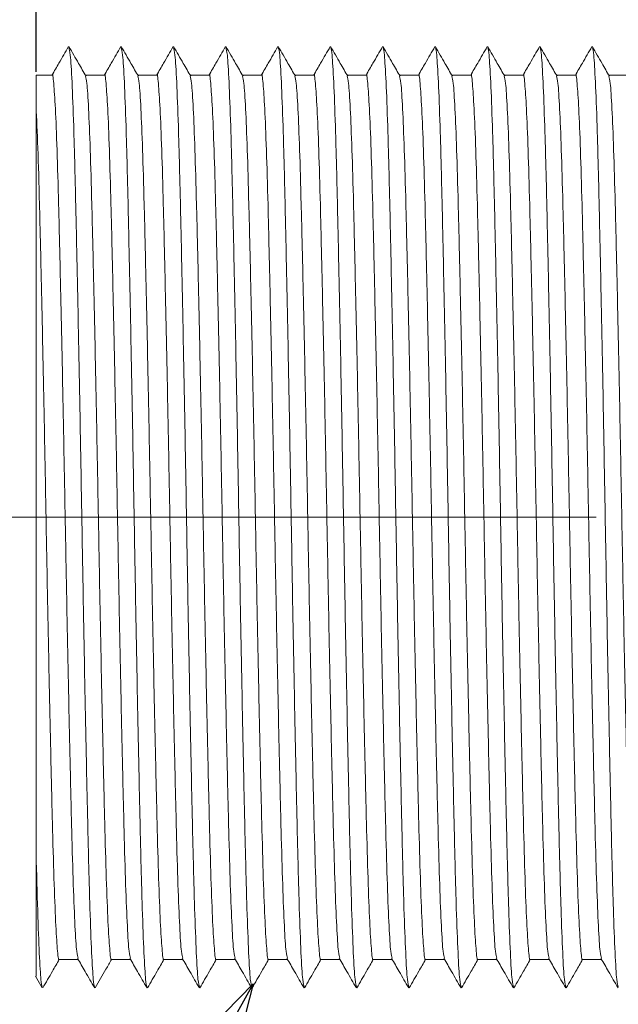
# Model space of a CAD drawing. Units: millimetres. Extents: x 14 to 275, y 78 to 180.
# Drawn here: x 81 to 92, y 90 to 109 of the extents above; entities that cross this region are included whole.
import ezdxf

# ---------------------------------------------------------------- set-up
doc = ezdxf.new("R2010")
doc.units = ezdxf.units.MM
doc.header["$PDSIZE"] = -1
doc.linetypes.add('CENTERX2', pattern=[20.32, 12.7, -2.54, 2.54, -2.54])
doc.styles.add('SLDTEXTSTYLE0', font='TXT', dxfattribs={"width": 0.7, "bigfont": 'bigfont'})
doc.styles.get("Standard").update_dxf_attribs({"font": 'txt', "bigfont": 'bigfont'})
doc.dimstyles.new('SLDDIMSTYLE1', dxfattribs={"dimtxt": 3.5, "dimasz": 2, "dimexe": 0, "dimexo": 0.0625, "dimgap": 0.875, "dimtad": 3, "dimdec": 1, "dimrnd": 1e-09, "dimzin": 12, "dimdsep": 46, "dimtxsty": 'SLDTEXTSTYLE0', "dimblk1": 'OPEN30', "dimblk2": 'OPEN30', "dimsah": 1, "dimcen": 0.09, "dimadec": 0, "dimazin": 3, "dimtfac": 1, "dimtdec": 1, "dimtofl": 0, "dimtmove": 0, "dimatfit": 3, "dimldrblk": 'OPEN30', "dimfxl": 1, "dimfrac": 2, "dimtolj": 1, "dimtzin": 12, "dimarcsym": 0})
doc.dimstyles.new('SLDDIMSTYLE3', dxfattribs={"dimtxt": 0.18, "dimasz": 2, "dimexe": 0, "dimexo": 0.0625, "dimgap": 0, "dimtad": 0, "dimtih": 1, "dimtoh": 1, "dimdec": 0, "dimrnd": 1e-09, "dimzin": 0, "dimdsep": 46, "dimtxsty": 'Standard', "dimblk1": 'OPEN30', "dimblk2": 'OPEN30', "dimsah": 1, "dimcen": 0.09, "dimadec": 0, "dimazin": 0, "dimtfac": 2, "dimtdec": 0, "dimtofl": 0, "dimtmove": 0, "dimatfit": 3, "dimldrblk": 'OPEN30', "dimfxl": 1, "dimfrac": 2, "dimtolj": 1, "dimtzin": 0, "dimarcsym": 0})

# ---------------------------------------------------------------- blocks, each defined once
blk = doc.blocks.new('_OPEN30')
at = {"color": 0, "linetype": 'ByBlock', "lineweight": -2}
for p, q in [((-1, 0.267949), (0, 0)), ((0, 0), (-1, -0.267949)), ((0, 0), (-1, 0))]:
    blk.add_line(p, q, dxfattribs=at)
blk = doc.blocks.new('_D_3')
at = {"color": 0, "lineweight": -2}
for p, q in [((81.318, 107.61), (81.318, 124.466)), ((83.318, 124.466), (116.218, 124.466)), ((118.218, 107.684), (118.218, 124.466))]:
    blk.add_line(p, q, dxfattribs=at)
at = {"layer": 'Defpoints', "color": 0}
for p in [(118.218, 124.466), (81.318, 107.548), (118.218, 107.622)]:
    blk.add_point(p, dxfattribs=at)
at = {"color": 0, "lineweight": -2, "xscale": 2, "yscale": 2, "zscale": 2, "rotation": 180}
blk.add_blockref('_OPEN30', (81.318, 124.466), dxfattribs=at)
at = {"color": 0, "lineweight": -2, "xscale": 2, "yscale": 2, "zscale": 2}
blk.add_blockref('_OPEN30', (118.218, 124.466), dxfattribs=at)
at = {"color": 0, "insert": (101.502, 128.841), "char_height": 3.5, "attachment_point": 2, "style": 'SLDTEXTSTYLE0'}
blk.add_mtext('\\A1;36.9', dxfattribs=at)

msp = doc.modelspace()

# ---------------------------------------------------------------- linework, layer by layer
at = {"color": 7, "linetype": 'Continuous', "lineweight": 15}
for p, q in [((81.6238, 107.548), (81.3182, 107.548)), ((81.3182, 106.9545), (81.3182, 107.548)), ((82.6238, 107.548), (82.2606, 107.548)), ((83.6238, 107.548), (83.2606, 107.548)), ((84.6238, 107.548), (84.2606, 107.548)), ((85.6238, 107.548), (85.2606, 107.548)), ((86.6238, 107.548), (86.2606, 107.548)), ((87.6238, 107.548), (87.2606, 107.548)), ((88.6238, 107.548), (88.2606, 107.548)), ((89.6238, 107.548), (89.2606, 107.548)), ((90.6238, 107.548), (90.2606, 107.548)), ((91.6238, 107.548), (91.2606, 107.548)), ((92.6238, 107.548), (92.2606, 107.548)), ((81.7583, 90.648), (82.1214, 90.648)), ((82.7583, 90.648), (83.1214, 90.648)), ((83.7583, 90.648), (84.1214, 90.648)), ((84.7583, 90.648), (85.1214, 90.648)), ((85.7583, 90.648), (86.1214, 90.648)), ((86.7583, 90.648), (87.1214, 90.648)), ((87.7583, 90.648), (88.1214, 90.648)), ((88.7583, 90.648), (89.1214, 90.648)), ((89.7583, 90.648), (90.1214, 90.648)), ((90.7583, 90.648), (91.1214, 90.648)), ((91.7583, 90.648), (92.1214, 90.648)), ((81.3053, 90.3304), (81.4371, 90.1026))]:
    msp.add_line(p, q, dxfattribs=at)
at = {"linetype": 'CENTERX2', "lineweight": 0}
msp.add_line((79.3182, 99.098), (126.9054, 99.098), dxfattribs=at)
at = {"color": 7, "linetype": 'Continuous', "lineweight": 15}
for points, knots in [([(81.9372, 108.0934), (81.8764, 107.9885), (81.7712, 107.8067), (81.6659, 107.6249), (81.6214, 107.548)], [0, 0, 0, 0, 0.5771596, 1, 1, 1, 1]), ([(82.2728, 107.5269), (82.2253, 107.6093), (82.1164, 107.7981), (82.0076, 107.9869), (81.9462, 108.0934)], [0, 0, 0, 0, 0.4362416, 1, 1, 1, 1]), ([(81.9463, 108.0712), (81.9548, 108.0418), (81.9735, 107.977), (82.0042, 107.461), (82.0364, 106.6272), (82.0667, 105.5013), (82.0969, 104.135), (82.1292, 102.5645), (82.1614, 100.8592), (82.1917, 99.098), (82.2219, 97.3367), (82.2542, 95.6314), (82.2864, 94.0609), (82.3167, 92.6946), (82.3469, 91.5688), (82.3792, 90.7349), (82.4099, 90.2183), (82.4286, 90.1534), (82.4371, 90.1239)], [0, 0, 0, 0, 0.053346, 0.11766, 0.181974, 0.2450515, 0.3081289, 0.3724429, 0.4367569, 0.4998344, 0.5629118, 0.6272258, 0.6915398, 0.7546173, 0.8176947, 0.8820087, 0.9463227, 1, 1, 1, 1]), ([(82.9372, 108.0935), (82.8765, 107.9886), (82.7712, 107.8067), (82.6659, 107.6249), (82.6214, 107.548)], [0, 0, 0, 0, 0.5770499, 1, 1, 1, 1]), ([(83.2724, 107.5276), (83.225, 107.6098), (83.1162, 107.7985), (83.0074, 107.9872), (82.9461, 108.0936)], [0, 0, 0, 0, 0.4358363, 1, 1, 1, 1]), ([(82.9462, 108.072), (82.9547, 108.0425), (82.9735, 107.9777), (83.0042, 107.4611), (83.0364, 106.6272), (83.0667, 105.5013), (83.0969, 104.135), (83.1292, 102.5645), (83.1614, 100.8592), (83.1917, 99.098), (83.2219, 97.3367), (83.2542, 95.6314), (83.2864, 94.0609), (83.3167, 92.6946), (83.3469, 91.5687), (83.3792, 90.735), (83.4098, 90.2189), (83.4285, 90.1541), (83.437, 90.1247)], [0, 0, 0, 0, 0.0536546, 0.117969, 0.1822834, 0.2453613, 0.3084391, 0.3727535, 0.4370679, 0.5001457, 0.5632236, 0.627538, 0.6918524, 0.7549302, 0.818008, 0.8823224, 0.9466368, 1, 1, 1, 1]), ([(83.9372, 108.0934), (83.8764, 107.9885), (83.7712, 107.8067), (83.6659, 107.6249), (83.6214, 107.548)], [0, 0, 0, 0, 0.5771744, 1, 1, 1, 1]), ([(84.2726, 107.5272), (84.2252, 107.6095), (84.1163, 107.7982), (84.0075, 107.987), (83.9461, 108.0934)], [0, 0, 0, 0, 0.4361136, 1, 1, 1, 1]), ([(83.9463, 108.0715), (83.9548, 108.0421), (83.9735, 107.9772), (84.0042, 107.461), (84.0364, 106.6272), (84.0667, 105.5013), (84.0969, 104.135), (84.1292, 102.5645), (84.1614, 100.8592), (84.1917, 99.098), (84.2219, 97.3367), (84.2542, 95.6314), (84.2864, 94.0609), (84.3167, 92.6946), (84.3469, 91.5688), (84.3792, 90.7349), (84.4099, 90.2183), (84.4286, 90.1535), (84.4371, 90.124)], [0, 0, 0, 0, 0.0534519, 0.1177609, 0.18207, 0.2451425, 0.3082151, 0.3725241, 0.4368332, 0.4999058, 0.5629783, 0.6272874, 0.6915964, 0.754669, 0.8177415, 0.8820506, 0.9463596, 1, 1, 1, 1]), ([(84.9372, 108.0935), (84.8765, 107.9886), (84.7712, 107.8067), (84.6659, 107.6249), (84.6214, 107.548)], [0, 0, 0, 0, 0.5770299, 1, 1, 1, 1]), ([(85.2728, 107.5268), (85.2253, 107.6092), (85.1164, 107.798), (85.0076, 107.9869), (84.9462, 108.0933)], [0, 0, 0, 0, 0.4363023, 1, 1, 1, 1]), ([(84.9464, 108.0711), (84.9548, 108.0417), (84.9735, 107.9769), (85.0042, 107.461), (85.0364, 106.6272), (85.0667, 105.5013), (85.0969, 104.135), (85.1292, 102.5645), (85.1614, 100.8592), (85.1917, 99.098), (85.2219, 97.3367), (85.2542, 95.6314), (85.2864, 94.0609), (85.3167, 92.6946), (85.3469, 91.5687), (85.3792, 90.735), (85.4098, 90.2189), (85.4285, 90.1541), (85.437, 90.1247)], [0, 0, 0, 0, 0.0533235, 0.1176597, 0.181996, 0.2450953, 0.3081946, 0.3725308, 0.4368671, 0.4999663, 0.5630656, 0.6274019, 0.6917381, 0.7548374, 0.8179367, 0.882273, 0.9466092, 1, 1, 1, 1]), ([(85.9371, 108.0934), (85.8764, 107.9884), (85.7712, 107.8066), (85.6659, 107.6249), (85.6214, 107.548)], [0, 0, 0, 0, 0.5771871, 1, 1, 1, 1]), ([(86.2726, 107.5272), (86.2252, 107.6095), (86.1163, 107.7982), (86.0075, 107.987), (85.9462, 108.0934)], [0, 0, 0, 0, 0.4361083, 1, 1, 1, 1]), ([(85.9463, 108.0715), (85.9548, 108.042), (85.9735, 107.9772), (86.0042, 107.461), (86.0364, 106.6272), (86.0667, 105.5013), (86.0969, 104.135), (86.1292, 102.5645), (86.1614, 100.8592), (86.1917, 99.098), (86.2219, 97.3367), (86.2542, 95.6314), (86.2864, 94.0609), (86.3167, 92.6946), (86.3469, 91.5688), (86.3792, 90.7349), (86.4099, 90.2184), (86.4286, 90.1535), (86.4371, 90.1241)], [0, 0, 0, 0, 0.0534439, 0.1177557, 0.1820674, 0.2451427, 0.3082179, 0.3725296, 0.4368414, 0.4999166, 0.5629919, 0.6273036, 0.6916154, 0.7546906, 0.8177659, 0.8820776, 0.9463894, 1, 1, 1, 1]), ([(86.9372, 108.0935), (86.8765, 107.9886), (86.7712, 107.8068), (86.666, 107.6249), (86.6214, 107.548)], [0, 0, 0, 0, 0.5770104, 1, 1, 1, 1]), ([(87.2724, 107.5275), (87.225, 107.6097), (87.1162, 107.7984), (87.0074, 107.9871), (86.9461, 108.0936)], [0, 0, 0, 0, 0.4359188, 1, 1, 1, 1]), ([(86.9462, 108.0719), (86.9547, 108.0424), (86.9735, 107.9775), (87.0042, 107.461), (87.0364, 106.6272), (87.0667, 105.5013), (87.0969, 104.135), (87.1292, 102.5645), (87.1614, 100.8592), (87.1917, 99.098), (87.2219, 97.3367), (87.2542, 95.6314), (87.2864, 94.0609), (87.3167, 92.6946), (87.3469, 91.5687), (87.3792, 90.735), (87.4098, 90.2189), (87.4285, 90.1541), (87.437, 90.1247)], [0, 0, 0, 0, 0.0536016, 0.1179182, 0.1822348, 0.2453148, 0.3083948, 0.3727115, 0.4370281, 0.5001081, 0.5631881, 0.6275047, 0.6918213, 0.7549014, 0.8179814, 0.882298, 0.9466146, 1, 1, 1, 1]), ([(87.9371, 108.0934), (87.8764, 107.9884), (87.7712, 107.8066), (87.6659, 107.6248), (87.6214, 107.548)], [0, 0, 0, 0, 0.5771976, 1, 1, 1, 1]), ([(88.2727, 107.527), (88.2253, 107.6093), (88.1164, 107.7981), (88.0076, 107.9869), (87.9462, 108.0934)], [0, 0, 0, 0, 0.4362324, 1, 1, 1, 1]), ([(87.9463, 108.0712), (87.9548, 108.0419), (87.9735, 107.977), (88.0042, 107.461), (88.0364, 106.6272), (88.0667, 105.5013), (88.0969, 104.135), (88.1292, 102.5645), (88.1614, 100.8592), (88.1917, 99.098), (88.2219, 97.3367), (88.2542, 95.6314), (88.2864, 94.0609), (88.3167, 92.6946), (88.3469, 91.5687), (88.3792, 90.7349), (88.4099, 90.2185), (88.4286, 90.1536), (88.4371, 90.1241)], [0, 0, 0, 0, 0.0533666, 0.1176857, 0.1820049, 0.2450873, 0.3081698, 0.3724889, 0.4368081, 0.4998905, 0.562973, 0.6272921, 0.6916112, 0.7546937, 0.8177762, 0.8820953, 0.9464144, 1, 1, 1, 1]), ([(88.9373, 108.0936), (88.8765, 107.9886), (88.7712, 107.8068), (88.666, 107.6249), (88.6214, 107.548)], [0, 0, 0, 0, 0.5769917, 1, 1, 1, 1]), ([(89.2728, 107.5269), (89.2253, 107.6093), (89.1164, 107.7981), (89.0076, 107.9869), (88.9462, 108.0933)], [0, 0, 0, 0, 0.4362737, 1, 1, 1, 1]), ([(88.9464, 108.0711), (88.9548, 108.0418), (88.9735, 107.9769), (89.0042, 107.461), (89.0364, 106.6272), (89.0667, 105.5013), (89.0969, 104.135), (89.1292, 102.5645), (89.1614, 100.8592), (89.1917, 99.098), (89.2219, 97.3367), (89.2542, 95.6314), (89.2864, 94.0609), (89.3167, 92.6946), (89.3469, 91.5687), (89.3792, 90.7349), (89.4098, 90.2189), (89.4285, 90.154), (89.437, 90.1246)], [0, 0, 0, 0, 0.0533392, 0.1176728, 0.1820064, 0.2451031, 0.3081998, 0.3725335, 0.4368671, 0.4999638, 0.5630605, 0.6273942, 0.6917278, 0.7548245, 0.8179212, 0.8822548, 0.9465885, 1, 1, 1, 1]), ([(89.9371, 108.0934), (89.8764, 107.9884), (89.7712, 107.8066), (89.6659, 107.6248), (89.6214, 107.548)], [0, 0, 0, 0, 0.577206, 1, 1, 1, 1]), ([(90.2724, 107.5275), (90.225, 107.6097), (90.1162, 107.7984), (90.0074, 107.9871), (89.9461, 108.0936)], [0, 0, 0, 0, 0.4359182, 1, 1, 1, 1]), ([(89.9462, 108.0719), (89.9547, 108.0424), (89.9735, 107.9775), (90.0042, 107.461), (90.0364, 106.6272), (90.0667, 105.5013), (90.0969, 104.135), (90.1292, 102.5645), (90.1614, 100.8592), (90.1917, 99.098), (90.2219, 97.3367), (90.2542, 95.6314), (90.2864, 94.0609), (90.3167, 92.6946), (90.3469, 91.5687), (90.3792, 90.7349), (90.4099, 90.2185), (90.4286, 90.1537), (90.4371, 90.1242)], [0, 0, 0, 0, 0.0535846, 0.117891, 0.1821973, 0.2452673, 0.3083372, 0.3726436, 0.4369499, 0.5000199, 0.5630898, 0.6273961, 0.6917025, 0.7547724, 0.8178424, 0.8821487, 0.9464551, 1, 1, 1, 1]), ([(90.9373, 108.0936), (90.8765, 107.9886), (90.7712, 107.8068), (90.666, 107.6249), (90.6214, 107.548)], [0, 0, 0, 0, 0.576974, 1, 1, 1, 1]), ([(91.2726, 107.5272), (91.2251, 107.6095), (91.1163, 107.7983), (91.0075, 107.987), (90.9461, 108.0935)], [0, 0, 0, 0, 0.4360563, 1, 1, 1, 1]), ([(90.9463, 108.0716), (90.9548, 108.0422), (90.9735, 107.9773), (91.0042, 107.461), (91.0364, 106.6272), (91.0667, 105.5013), (91.0969, 104.135), (91.1292, 102.5645), (91.1614, 100.8592), (91.1917, 99.098), (91.2219, 97.3367), (91.2542, 95.6314), (91.2864, 94.0609), (91.3167, 92.6946), (91.3469, 91.5687), (91.3792, 90.7349), (91.4098, 90.2188), (91.4285, 90.154), (91.437, 90.1246)], [0, 0, 0, 0, 0.0535054, 0.1178269, 0.1821483, 0.2452331, 0.3083179, 0.3726393, 0.4369608, 0.5000455, 0.5631303, 0.6274518, 0.6917732, 0.754858, 0.8179428, 0.8822642, 0.9465857, 1, 1, 1, 1]), ([(91.9371, 108.0934), (91.8764, 107.9884), (91.7712, 107.8066), (91.6659, 107.6248), (91.6214, 107.548)], [0, 0, 0, 0, 0.5772122, 1, 1, 1, 1]), ([(92.2728, 107.5269), (92.2253, 107.6092), (92.1164, 107.7981), (92.0076, 107.9869), (91.9462, 108.0933)], [0, 0, 0, 0, 0.4362937, 1, 1, 1, 1]), ([(91.9464, 108.0711), (91.9548, 108.0417), (91.9735, 107.9769), (92.0042, 107.461), (92.0364, 106.6272), (92.0667, 105.5013), (92.0969, 104.135), (92.1292, 102.5645), (92.1614, 100.8592), (92.1917, 99.098), (92.2219, 97.3367), (92.2542, 95.6314), (92.2864, 94.0609), (92.3167, 92.6946), (92.3469, 91.5687), (92.3792, 90.7349), (92.4099, 90.2186), (92.4286, 90.1537), (92.4371, 90.1243)], [0, 0, 0, 0, 0.0533231, 0.1176492, 0.1819753, 0.2450645, 0.3081538, 0.3724799, 0.4368059, 0.4998952, 0.5629845, 0.6273105, 0.6916366, 0.7547259, 0.8178151, 0.8821412, 0.9464673, 1, 1, 1, 1]), ([(81.6238, 107.5474), (81.6238, 107.5476), (81.634, 107.6007), (81.6541, 107.414), (81.6864, 106.9606), (81.7187, 106.1611), (81.7489, 105.1071), (81.7791, 103.8224), (81.8114, 102.3475), (81.8437, 100.7459), (81.8739, 99.0921), (81.9041, 97.4385), (81.9364, 95.8376), (81.9687, 94.3635), (81.9989, 93.0814), (82.0291, 92.0251), (82.0614, 91.2433), (82.092, 90.7608), (82.1106, 90.7008), (82.119, 90.6737)], [0, 0, 0, 0, 0.0002222, 0.0627298, 0.1264629, 0.1901961, 0.2527037, 0.3152113, 0.3789445, 0.4426776, 0.5051852, 0.5676929, 0.631426, 0.6951591, 0.7576668, 0.8201744, 0.8839075, 0.9476406, 1, 1, 1, 1]), ([(82.2632, 107.5215), (82.2716, 107.4945), (82.2901, 107.4344), (82.3207, 106.9525), (82.3529, 106.1709), (82.3831, 105.1145), (82.4134, 103.8324), (82.4456, 102.3583), (82.4779, 100.7574), (82.5081, 99.1038), (82.5384, 97.45), (82.5706, 95.8484), (82.6029, 94.3735), (82.6331, 93.0888), (82.6634, 92.0349), (82.6956, 91.2354), (82.728, 90.782), (82.7481, 90.5953), (82.7582, 90.6484), (82.7583, 90.6485)], [0, 0, 0, 0, 0.0520363, 0.1157914, 0.1795464, 0.2420756, 0.3046047, 0.3683598, 0.4321148, 0.494644, 0.5571731, 0.6209282, 0.6846832, 0.7472124, 0.8097415, 0.8734966, 0.9372516, 0.9997808, 1, 1, 1, 1]), ([(82.6238, 107.5474), (82.6238, 107.5476), (82.634, 107.6007), (82.6541, 107.414), (82.6864, 106.9606), (82.7187, 106.1611), (82.7489, 105.1071), (82.7791, 103.8224), (82.8114, 102.3475), (82.8437, 100.7459), (82.8739, 99.0921), (82.9041, 97.4385), (82.9364, 95.8376), (82.9687, 94.3635), (82.9989, 93.0814), (83.0291, 92.0251), (83.0614, 91.2434), (83.0919, 90.7615), (83.1105, 90.7015), (83.1188, 90.6745)], [0, 0, 0, 0, 0.0002223, 0.0627506, 0.1265049, 0.1902591, 0.2527875, 0.3153158, 0.3790701, 0.4428243, 0.5053527, 0.5678811, 0.6316353, 0.6953896, 0.7579179, 0.8204463, 0.8842005, 0.9479548, 1, 1, 1, 1]), ([(83.2631, 107.5223), (83.2715, 107.4952), (83.2901, 107.4351), (83.3207, 106.9526), (83.3529, 106.1709), (83.3831, 105.1145), (83.4134, 103.8324), (83.4456, 102.3583), (83.4779, 100.7574), (83.5081, 99.1038), (83.5384, 97.45), (83.5706, 95.8484), (83.6029, 94.3735), (83.6331, 93.0888), (83.6634, 92.0349), (83.6956, 91.2354), (83.728, 90.782), (83.7481, 90.5953), (83.7582, 90.6484), (83.7583, 90.6485)], [0, 0, 0, 0, 0.0523361, 0.116071, 0.1798059, 0.2423153, 0.3048247, 0.3685596, 0.4322944, 0.4948038, 0.5573132, 0.6210481, 0.684783, 0.7472923, 0.8098017, 0.8735366, 0.9372715, 0.9997809, 1, 1, 1, 1]), ([(83.6238, 107.5474), (83.6238, 107.5476), (83.634, 107.6007), (83.6541, 107.414), (83.6864, 106.9606), (83.7187, 106.1611), (83.7489, 105.1071), (83.7791, 103.8224), (83.8114, 102.3475), (83.8437, 100.7459), (83.8739, 99.0921), (83.9041, 97.4385), (83.9364, 95.8376), (83.9687, 94.3635), (83.9989, 93.0814), (84.0291, 92.0251), (84.0614, 91.2433), (84.092, 90.7609), (84.1106, 90.7008), (84.1189, 90.6737)], [0, 0, 0, 0, 0.0002222, 0.0627319, 0.1264671, 0.1902023, 0.252712, 0.3152217, 0.3789569, 0.4426921, 0.5052018, 0.5677115, 0.6314467, 0.6951819, 0.7576916, 0.8202013, 0.8839365, 0.9476717, 1, 1, 1, 1]), ([(84.2632, 107.5217), (84.2715, 107.4947), (84.2901, 107.4346), (84.3207, 106.9526), (84.3529, 106.1709), (84.3831, 105.1145), (84.4134, 103.8324), (84.4456, 102.3583), (84.4779, 100.7574), (84.5081, 99.1038), (84.5384, 97.45), (84.5706, 95.8484), (84.6029, 94.3735), (84.6331, 93.0888), (84.6634, 92.0349), (84.6956, 91.2354), (84.728, 90.782), (84.7481, 90.5953), (84.7582, 90.6484), (84.7583, 90.6485)], [0, 0, 0, 0, 0.0521312, 0.1158799, 0.1796285, 0.2421514, 0.3046743, 0.368423, 0.4321717, 0.4946945, 0.5572174, 0.6209661, 0.6847148, 0.7472377, 0.8097606, 0.8735092, 0.9372579, 0.9997808, 1, 1, 1, 1]), ([(84.6238, 107.5474), (84.6238, 107.5476), (84.634, 107.6007), (84.6541, 107.414), (84.6864, 106.9606), (84.7187, 106.1611), (84.7489, 105.1071), (84.7791, 103.8224), (84.8114, 102.3475), (84.8437, 100.7459), (84.8739, 99.0921), (84.9041, 97.4385), (84.9364, 95.8376), (84.9687, 94.3635), (84.9989, 93.0814), (85.0291, 92.0251), (85.0614, 91.2434), (85.0919, 90.7615), (85.1105, 90.7015), (85.1188, 90.6745)], [0, 0, 0, 0, 0.0002223, 0.06275, 0.1265037, 0.1902574, 0.2527852, 0.315313, 0.3790666, 0.4428203, 0.5053481, 0.5678759, 0.6316295, 0.6953832, 0.757911, 0.8204388, 0.8841925, 0.9479461, 1, 1, 1, 1]), ([(85.2633, 107.5213), (85.2716, 107.4944), (85.2901, 107.4343), (85.3207, 106.9525), (85.3529, 106.1709), (85.3831, 105.1145), (85.4134, 103.8324), (85.4456, 102.3583), (85.4779, 100.7574), (85.5081, 99.1038), (85.5384, 97.45), (85.5706, 95.8484), (85.6029, 94.3735), (85.6331, 93.0888), (85.6634, 92.0349), (85.6956, 91.2354), (85.728, 90.782), (85.7481, 90.5953), (85.7582, 90.6484), (85.7583, 90.6485)], [0, 0, 0, 0, 0.0519908, 0.1157489, 0.1795071, 0.2420392, 0.3045713, 0.3683295, 0.4320876, 0.4946197, 0.5571519, 0.62091, 0.6846681, 0.7472002, 0.8097324, 0.8734905, 0.9372486, 0.9997808, 1, 1, 1, 1]), ([(85.6238, 107.5474), (85.6238, 107.5476), (85.634, 107.6007), (85.6541, 107.414), (85.6864, 106.9606), (85.7187, 106.1611), (85.7489, 105.1071), (85.7791, 103.8224), (85.8114, 102.3475), (85.8437, 100.7459), (85.8739, 99.0921), (85.9041, 97.4385), (85.9364, 95.8376), (85.9687, 94.3635), (85.9989, 93.0814), (86.0291, 92.0251), (86.0614, 91.2434), (86.092, 90.761), (86.1105, 90.7009), (86.1189, 90.6738)], [0, 0, 0, 0, 0.0002222, 0.0627339, 0.1264712, 0.1902085, 0.2527202, 0.3152319, 0.3789691, 0.4427064, 0.5052181, 0.5677298, 0.6314671, 0.6952044, 0.7577161, 0.8202278, 0.8839651, 0.9477024, 1, 1, 1, 1]), ([(86.2632, 107.5217), (86.2715, 107.4947), (86.2901, 107.4346), (86.3207, 106.9526), (86.3529, 106.1709), (86.3831, 105.1145), (86.4134, 103.8324), (86.4456, 102.3583), (86.4779, 100.7574), (86.5081, 99.1038), (86.5384, 97.45), (86.5706, 95.8484), (86.6029, 94.3735), (86.6331, 93.0888), (86.6634, 92.0349), (86.6956, 91.2354), (86.728, 90.782), (86.7481, 90.5953), (86.7582, 90.6484), (86.7583, 90.6485)], [0, 0, 0, 0, 0.0521356, 0.1158839, 0.1796323, 0.2421549, 0.3046775, 0.3684259, 0.4321743, 0.4946969, 0.5572195, 0.6209679, 0.6847162, 0.7472388, 0.8097614, 0.8735098, 0.9372582, 0.9997808, 1, 1, 1, 1]), ([(86.6238, 107.5474), (86.6238, 107.5476), (86.634, 107.6007), (86.6541, 107.414), (86.6864, 106.9606), (86.7187, 106.1611), (86.7489, 105.1071), (86.7791, 103.8224), (86.8114, 102.3475), (86.8437, 100.7459), (86.8739, 99.0921), (86.9041, 97.4385), (86.9364, 95.8376), (86.9687, 94.3635), (86.9989, 93.0814), (87.0291, 92.0251), (87.0614, 91.2434), (87.0919, 90.7615), (87.1105, 90.7014), (87.1188, 90.6744)], [0, 0, 0, 0, 0.0002222, 0.0627494, 0.1265024, 0.1902553, 0.2527825, 0.3153096, 0.3790626, 0.4428155, 0.5053427, 0.5678698, 0.6316228, 0.6953757, 0.7579029, 0.82043, 0.884183, 0.947936, 1, 1, 1, 1]), ([(87.2631, 107.5221), (87.2715, 107.495), (87.2901, 107.4349), (87.3207, 106.9526), (87.3529, 106.1709), (87.3831, 105.1145), (87.4134, 103.8324), (87.4456, 102.3583), (87.4779, 100.7574), (87.5081, 99.1038), (87.5384, 97.45), (87.5706, 95.8484), (87.6029, 94.3735), (87.6331, 93.0888), (87.6634, 92.0349), (87.6956, 91.2354), (87.728, 90.782), (87.7481, 90.5953), (87.7582, 90.6484), (87.7583, 90.6485)], [0, 0, 0, 0, 0.0522753, 0.1160143, 0.1797533, 0.2422666, 0.30478, 0.368519, 0.432258, 0.4947714, 0.5572848, 0.6210237, 0.6847627, 0.7472761, 0.8097895, 0.8735285, 0.9372675, 0.9997808, 1, 1, 1, 1]), ([(87.6238, 107.5474), (87.6238, 107.5476), (87.634, 107.6007), (87.6541, 107.414), (87.6864, 106.9606), (87.7187, 106.1611), (87.7489, 105.1071), (87.7791, 103.8224), (87.8114, 102.3475), (87.8437, 100.7459), (87.8739, 99.0921), (87.9041, 97.4385), (87.9364, 95.8376), (87.9687, 94.3635), (87.9989, 93.0814), (88.0291, 92.0251), (88.0614, 91.2434), (88.0919, 90.761), (88.1105, 90.701), (88.1189, 90.6739)], [0, 0, 0, 0, 0.0002222, 0.0627359, 0.1264752, 0.1902145, 0.2527281, 0.3152418, 0.3789811, 0.4427204, 0.5052341, 0.5677478, 0.631487, 0.6952263, 0.75774, 0.8202537, 0.883993, 0.9477323, 1, 1, 1, 1]), ([(88.2632, 107.5215), (88.2716, 107.4945), (88.2901, 107.4345), (88.3207, 106.9525), (88.3529, 106.1709), (88.3831, 105.1145), (88.4134, 103.8324), (88.4456, 102.3583), (88.4779, 100.7574), (88.5081, 99.1038), (88.5384, 97.45), (88.5706, 95.8484), (88.6029, 94.3735), (88.6331, 93.0888), (88.6634, 92.0349), (88.6956, 91.2354), (88.728, 90.782), (88.7481, 90.5953), (88.7582, 90.6484), (88.7583, 90.6485)], [0, 0, 0, 0, 0.0520429, 0.1157975, 0.1795521, 0.2420809, 0.3046096, 0.3683642, 0.4321188, 0.4946475, 0.5571762, 0.6209308, 0.6846854, 0.7472141, 0.8097429, 0.8734975, 0.9372521, 0.9997808, 1, 1, 1, 1]), ([(88.6238, 107.5474), (88.6238, 107.5476), (88.634, 107.6007), (88.6541, 107.414), (88.6864, 106.9606), (88.7187, 106.1611), (88.7489, 105.1071), (88.7791, 103.8224), (88.8114, 102.3475), (88.8437, 100.7459), (88.8739, 99.0921), (88.9041, 97.4385), (88.9364, 95.8376), (88.9687, 94.3635), (88.9989, 93.0814), (89.0291, 92.0251), (89.0614, 91.2434), (89.0919, 90.7614), (89.1105, 90.7014), (89.1188, 90.6744)], [0, 0, 0, 0, 0.0002222, 0.0627486, 0.1265008, 0.190253, 0.2527794, 0.3153058, 0.379058, 0.4428102, 0.5053366, 0.5678629, 0.6316151, 0.6953674, 0.7578937, 0.8204201, 0.8841723, 0.9479245, 1, 1, 1, 1]), ([(89.2632, 107.5214), (89.2716, 107.4944), (89.2901, 107.4344), (89.3207, 106.9525), (89.3529, 106.1709), (89.3831, 105.1145), (89.4134, 103.8324), (89.4456, 102.3583), (89.4779, 100.7574), (89.5081, 99.1038), (89.5384, 97.45), (89.5706, 95.8484), (89.6029, 94.3735), (89.6331, 93.0888), (89.6634, 92.0349), (89.6956, 91.2354), (89.728, 90.782), (89.7481, 90.5953), (89.7582, 90.6484), (89.7583, 90.6485)], [0, 0, 0, 0, 0.0520124, 0.1157691, 0.1795257, 0.2420564, 0.3045872, 0.3683438, 0.4321005, 0.4946312, 0.5571619, 0.6209186, 0.6846753, 0.747206, 0.8097367, 0.8734934, 0.9372501, 0.9997808, 1, 1, 1, 1]), ([(89.6238, 107.5474), (89.6238, 107.5476), (89.634, 107.6007), (89.6541, 107.414), (89.6864, 106.9606), (89.7187, 106.1611), (89.7489, 105.1071), (89.7791, 103.8224), (89.8114, 102.3475), (89.8437, 100.7459), (89.8739, 99.0921), (89.9041, 97.4385), (89.9364, 95.8376), (89.9687, 94.3635), (89.9989, 93.0814), (90.0291, 92.0251), (90.0614, 91.2434), (90.0919, 90.7611), (90.1105, 90.701), (90.1189, 90.674)], [0, 0, 0, 0, 0.0002222, 0.0627378, 0.126479, 0.1902203, 0.2527359, 0.3152514, 0.3789927, 0.4427339, 0.5052495, 0.5677651, 0.6315063, 0.6952476, 0.7577632, 0.8202787, 0.88402, 0.9477612, 1, 1, 1, 1]), ([(90.2631, 107.5221), (90.2715, 107.495), (90.2901, 107.4349), (90.3207, 106.9526), (90.3529, 106.1709), (90.3831, 105.1145), (90.4134, 103.8324), (90.4456, 102.3583), (90.4779, 100.7574), (90.5081, 99.1038), (90.5384, 97.45), (90.5706, 95.8484), (90.6029, 94.3735), (90.6331, 93.0888), (90.6634, 92.0349), (90.6956, 91.2354), (90.728, 90.782), (90.7481, 90.5953), (90.7582, 90.6484), (90.7583, 90.6485)], [0, 0, 0, 0, 0.052276, 0.1160149, 0.1797538, 0.2422672, 0.3047805, 0.3685195, 0.4322584, 0.4947717, 0.5572851, 0.621024, 0.6847629, 0.7472763, 0.8097896, 0.8735286, 0.9372675, 0.9997808, 1, 1, 1, 1]), ([(90.6238, 107.5474), (90.6238, 107.5476), (90.634, 107.6007), (90.6541, 107.414), (90.6864, 106.9606), (90.7187, 106.1611), (90.7489, 105.1071), (90.7791, 103.8224), (90.8114, 102.3475), (90.8437, 100.7459), (90.8739, 99.0921), (90.9041, 97.4385), (90.9364, 95.8376), (90.9687, 94.3635), (90.9989, 93.0814), (91.0291, 92.0251), (91.0614, 91.2434), (91.0919, 90.7614), (91.1105, 90.7014), (91.1188, 90.6744)], [0, 0, 0, 0, 0.0002222, 0.0627478, 0.1264992, 0.1902505, 0.2527761, 0.3153016, 0.379053, 0.4428044, 0.5053299, 0.5678555, 0.6316068, 0.6953582, 0.7578838, 0.8204093, 0.8841607, 0.9479121, 1, 1, 1, 1]), ([(91.2632, 107.5218), (91.2715, 107.4948), (91.2901, 107.4347), (91.3207, 106.9526), (91.3529, 106.1709), (91.3831, 105.1145), (91.4134, 103.8324), (91.4456, 102.3583), (91.4779, 100.7574), (91.5081, 99.1038), (91.5384, 97.45), (91.5706, 95.8484), (91.6029, 94.3735), (91.6331, 93.0888), (91.6634, 92.0349), (91.6956, 91.2354), (91.728, 90.782), (91.7481, 90.5953), (91.7582, 90.6484), (91.7583, 90.6485)], [0, 0, 0, 0, 0.0521737, 0.1159195, 0.1796653, 0.2421854, 0.3047055, 0.3684513, 0.4321971, 0.4947172, 0.5572373, 0.6209831, 0.6847289, 0.747249, 0.8097691, 0.8735149, 0.9372607, 0.9997808, 1, 1, 1, 1]), ([(91.6238, 107.5474), (91.6238, 107.5476), (91.634, 107.6007), (91.6541, 107.414), (91.6864, 106.9606), (91.7187, 106.1611), (91.7489, 105.1071), (91.7791, 103.8224), (91.8114, 102.3475), (91.8437, 100.7459), (91.8739, 99.0921), (91.9041, 97.4385), (91.9364, 95.8376), (91.9687, 94.3635), (91.9989, 93.0814), (92.0291, 92.0251), (92.0614, 91.2434), (92.0919, 90.7611), (92.1105, 90.7011), (92.1189, 90.6741)], [0, 0, 0, 0, 0.0002222, 0.0627396, 0.1264827, 0.1902258, 0.2527432, 0.3152607, 0.3790038, 0.4427469, 0.5052643, 0.5677817, 0.6315248, 0.6952679, 0.7577853, 0.8203027, 0.8840458, 0.9477889, 1, 1, 1, 1]), ([(92.2633, 107.5213), (92.2716, 107.4944), (92.2901, 107.4344), (92.3207, 106.9525), (92.3529, 106.1709), (92.3831, 105.1145), (92.4134, 103.8324), (92.4456, 102.3583), (92.4779, 100.7574), (92.5081, 99.1038), (92.5384, 97.4499), (92.5706, 95.8486), (92.6029, 94.3729), (92.6331, 93.091), (92.6634, 92.0268), (92.6956, 91.2661), (92.7177, 90.8604), (92.7283, 90.8058), (92.7285, 90.8046)], [0, 0, 0, 0, 0.0553916, 0.1233115, 0.1912314, 0.2578453, 0.3244592, 0.3923791, 0.460299, 0.5269129, 0.5935268, 0.6614467, 0.7293666, 0.7959805, 0.8625944, 0.9305143, 0.9984342, 1, 1, 1, 1]), ([(81.3182, 106.9545), (81.3294, 106.709), (81.3517, 106.2226), (81.3828, 105.1273), (81.4134, 103.8333), (81.4456, 102.358), (81.4779, 100.7575), (81.5081, 99.1038), (81.5384, 97.45), (81.5706, 95.8484), (81.6029, 94.3735), (81.6331, 93.0888), (81.6634, 92.0349), (81.6956, 91.2354), (81.728, 90.782), (81.7481, 90.5953), (81.7582, 90.6484), (81.7583, 90.6485)], [0, 0, 0, 0, 0.0744423, 0.1474553, 0.2177906, 0.289505, 0.3612193, 0.4315546, 0.50189, 0.5736043, 0.6453187, 0.715654, 0.7859894, 0.8577037, 0.929418, 0.9997534, 1, 1, 1, 1]), ([(81.3182, 106.9545), (81.3182, 106.8059), (81.3182, 106.479), (81.3182, 105.7385), (81.3182, 104.7809), (81.3182, 103.653), (81.3182, 102.3874), (81.3182, 101.0113), (81.3182, 99.5655), (81.3182, 98.0991), (81.3182, 96.6426), (81.3182, 95.2364), (81.3182, 94.1209), (81.3182, 93.2745), (81.3182, 92.8723), (81.3182, 92.6703)], [0, 0, 0, 0, 0.0684483, 0.1505058, 0.2325724, 0.3149906, 0.3974088, 0.4815869, 0.5657651, 0.6498879, 0.7340182, 0.8199518, 0.9058855, 0.9527438, 1, 1, 1, 1]), ([(81.3182, 92.6703), (81.3281, 92.2894), (81.3482, 91.5205), (81.38, 90.7212), (81.4102, 90.2154), (81.4287, 90.1528), (81.437, 90.1244)], [0, 0, 0, 0, 0.257787, 0.5203652, 0.7828092, 1, 1, 1, 1]), ([(81.3182, 92.6703), (81.3182, 92.3312), (81.3182, 91.6718), (81.3182, 90.9682), (81.3182, 90.5108), (81.3182, 90.3014), (81.3182, 90.3302), (81.3182, 90.3378)], [0, 0, 0, 0, 0.2394517, 0.4656722, 0.6918926, 0.9181404, 1, 1, 1, 1]), ([(81.4461, 90.1024), (81.5074, 90.2088), (81.6123, 90.3907), (81.7171, 90.5726), (81.7606, 90.648)], [0, 0, 0, 0, 0.5852707, 1, 1, 1, 1]), ([(82.1097, 90.6683), (82.1581, 90.5846), (82.2673, 90.3959), (82.3765, 90.2073), (82.4373, 90.1024)], [0, 0, 0, 0, 0.4437718, 1, 1, 1, 1]), ([(82.4462, 90.1026), (82.5152, 90.2223), (82.62, 90.4041), (82.7248, 90.5859), (82.7606, 90.648)], [0, 0, 0, 0, 0.6586634, 1, 1, 1, 1]), ([(83.1093, 90.669), (83.1578, 90.5851), (83.2671, 90.3963), (83.3764, 90.2075), (83.4371, 90.1026)], [0, 0, 0, 0, 0.4441898, 1, 1, 1, 1]), ([(83.4462, 90.1026), (83.5076, 90.2091), (83.6124, 90.3909), (83.7172, 90.5727), (83.7606, 90.648)], [0, 0, 0, 0, 0.5855509, 1, 1, 1, 1]), ([(84.1096, 90.6684), (84.1581, 90.5846), (84.2673, 90.396), (84.3765, 90.2073), (84.4373, 90.1024)], [0, 0, 0, 0, 0.4438135, 1, 1, 1, 1]), ([(84.4461, 90.1025), (84.5075, 90.2089), (84.6123, 90.3907), (84.7171, 90.5726), (84.7606, 90.648)], [0, 0, 0, 0, 0.5853354, 1, 1, 1, 1]), ([(85.1093, 90.669), (85.1578, 90.5851), (85.2671, 90.3963), (85.3764, 90.2075), (85.4371, 90.1026)], [0, 0, 0, 0, 0.4441783, 1, 1, 1, 1]), ([(85.4461, 90.1025), (85.5075, 90.2089), (85.6123, 90.3908), (85.7171, 90.5726), (85.7606, 90.648)], [0, 0, 0, 0, 0.5853568, 1, 1, 1, 1]), ([(86.1096, 90.6684), (86.1581, 90.5847), (86.2673, 90.396), (86.3765, 90.2073), (86.4373, 90.1024)], [0, 0, 0, 0, 0.4438546, 1, 1, 1, 1]), ([(86.4462, 90.1026), (86.5076, 90.2091), (86.6124, 90.3909), (86.7172, 90.5726), (86.7606, 90.648)], [0, 0, 0, 0, 0.5855438, 1, 1, 1, 1]), ([(87.1093, 90.6689), (87.1578, 90.5851), (87.2671, 90.3963), (87.3764, 90.2075), (87.4372, 90.1026)], [0, 0, 0, 0, 0.4441648, 1, 1, 1, 1]), ([(87.4462, 90.1026), (87.5075, 90.209), (87.6124, 90.3908), (87.7172, 90.5726), (87.7606, 90.648)], [0, 0, 0, 0, 0.5854929, 1, 1, 1, 1]), ([(88.1096, 90.6685), (88.158, 90.5847), (88.2673, 90.396), (88.3765, 90.2074), (88.4372, 90.1024)], [0, 0, 0, 0, 0.4438946, 1, 1, 1, 1]), ([(88.4461, 90.1024), (88.5074, 90.2088), (88.6123, 90.3907), (88.7171, 90.5726), (88.7606, 90.648)], [0, 0, 0, 0, 0.5852472, 1, 1, 1, 1]), ([(89.1093, 90.6689), (89.1578, 90.5851), (89.2671, 90.3963), (89.3764, 90.2075), (89.4372, 90.1026)], [0, 0, 0, 0, 0.4441497, 1, 1, 1, 1]), ([(89.4462, 90.1026), (89.5075, 90.209), (89.6123, 90.3908), (89.7172, 90.5726), (89.7606, 90.648)], [0, 0, 0, 0, 0.5854574, 1, 1, 1, 1]), ([(90.1095, 90.6685), (90.158, 90.5848), (90.2673, 90.3961), (90.3765, 90.2074), (90.4372, 90.1025)], [0, 0, 0, 0, 0.4439333, 1, 1, 1, 1]), ([(90.4462, 90.1027), (90.5076, 90.2091), (90.6124, 90.3909), (90.7172, 90.5727), (90.7606, 90.648)], [0, 0, 0, 0, 0.5855588, 1, 1, 1, 1]), ([(91.1093, 90.6689), (91.1579, 90.585), (91.2671, 90.3963), (91.3764, 90.2075), (91.4372, 90.1026)], [0, 0, 0, 0, 0.4441332, 1, 1, 1, 1]), ([(91.4461, 90.1025), (91.5075, 90.2089), (91.6123, 90.3908), (91.7172, 90.5726), (91.7606, 90.648)], [0, 0, 0, 0, 0.5853863, 1, 1, 1, 1]), ([(92.1095, 90.6686), (92.158, 90.5848), (92.2672, 90.3961), (92.3765, 90.2074), (92.4372, 90.1025)], [0, 0, 0, 0, 0.4439703, 1, 1, 1, 1])]:
    msp.add_open_spline(points, degree=3, knots=knots, dxfattribs=at)

# ---------------------------------------------------------------- dimensions: what is measured, and where the dimension line sits
dim = msp.add_linear_dim(base=(118.2182, 124.4664), p1=(81.3182, 107.548), p2=(118.2182, 107.6216), dimstyle='SLDDIMSTYLE1')
dim.commit()
dim.dimension.update_dxf_attribs({"geometry": '_D_3', "text_midpoint": (101.5017, 124.4664), "dimtype": 160})

# ---------------------------------------------------------------- leaders
msp.add_leader([(85.4659, 90.1834), (78.4851, 77.7888), (66.3456, 77.7888)], dimstyle='SLDDIMSTYLE3')

doc.saveas('drawing.dxf')
